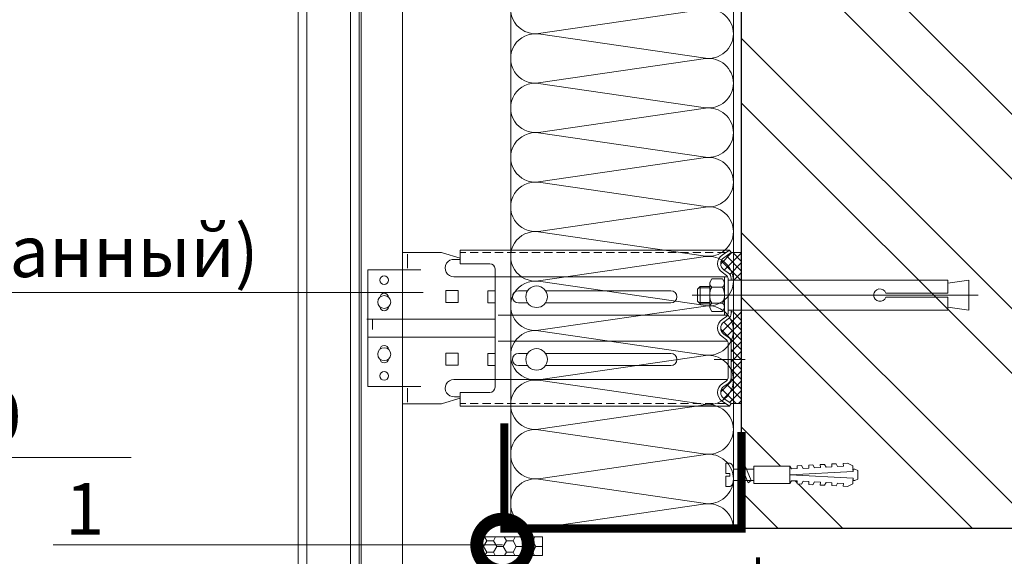
# Model space of a CAD drawing. Units: millimetres. Extents: x -40 to 21376, y 3527 to 29177.
# Drawn here: x 15619 to 16097, y 11885 to 12146 of the extents above; entities that cross this region are included whole.
import ezdxf
from ezdxf import colors
from ezdxf.entities.mleader import LeaderData, LeaderLine
from ezdxf.math import Vec2, Vec3

# ---------------------------------------------------------------- set-up
doc = ezdxf.new("R2010")
doc.units = ezdxf.units.MM
for name, pattern in [('K5LT_AXLED', [19.5, 15, -1.5, 1.5, -1.5]), ('K5LT_DASHED', [6, 4, -2]), ('K5LT_THIN', [0]), ('K5LT_THIN_INCLUDED_TO_HATCHING', [0]), ('Штриховая', [6, 2, -2, 2])]:
    doc.linetypes.add(name, pattern=pattern)
doc.layers.get('0').update_dxf_attribs({"lineweight": 30})
doc.layers.add('TN-АННОТАЦИИ', color=7, linetype='Continuous', lineweight=20, true_color=0x000000)
for name, color, linetype, lineweight in [('TN-ГЕРМЕТИК', 20, 'Continuous', 30), ('TN-ГРУНТОВКА', 6, 'Continuous', 15), ('TN-КИРПИЧ', 246, 'Continuous', 30), ('TN-КРЕПЕЖ', 7, 'Continuous', 15), ('TN-МЕТАЛЛ КОНСТРУКЦИИ', 162, 'Continuous', 35), ('TN-УТЕПЛИТЕЛЬ КВ', 42, 'Continuous', 15)]:
    doc.layers.add(name, color=color, linetype=linetype, lineweight=lineweight)
doc.styles.add('Arial', font='ariali.ttf')
doc.styles.add('TN-Текст', font='isocpeur.ttf')
pattern_1 = [(45, (-428.8123, -220.4253), (-2.387634, 2.387634), []), (135, (-428.8123, -220.4253), (-2.387634, -2.387634), [])]

# ---------------------------------------------------------------- blocks, each defined once
blk = doc.blocks.new('Дюбель')
at = {"color": 7, "lineweight": 0}
blk.add_wipeout([(-48.07, -2.8), (-49, -2.8), (-50.4, -2.1), (-50.4, 2.1), (-49, 2.8), (-48.07, 2.8), (-48.13, 1.6), (-17.61, 0), (-48.13, -1.6)], dxfattribs=at)
blk.add_wipeout([(-17.5, 4.2), (-18.27, 2.84), (-21.07, 2.99), (-21, 4.38), (-23.09, 4.49), (-23.86, 3.13), (-26.66, 3.28), (-26.59, 4.68), (-28.68, 4.79), (-29.46, 3.42), (-32.25, 3.57), (-32.18, 4.97), (-34.28, 5.08), (-35.05, 3.72), (-37.85, 3.86), (-37.77, 5.26), (-39.87, 5.37), (-40.64, 4.01), (-43.44, 4.16), (-43.36, 5.56), (-45.46, 5.67), (-47.98, 4.4), (-48.13, 1.6), (-17.61, 0), (-48.13, -1.6), (-47.98, -4.4), (-45.46, -5.67), (-43.36, -5.56), (-43.44, -4.16), (-40.64, -4.01), (-39.87, -5.37), (-37.77, -5.26), (-37.85, -3.86), (-35.05, -3.72), (-34.28, -5.08), (-32.18, -4.97), (-32.25, -3.57), (-29.46, -3.42), (-28.68, -4.79), (-26.59, -4.68), (-26.66, -3.28), (-23.86, -3.13), (-23.09, -4.49), (-21, -4.38), (-21.07, -2.99), (-18.27, -2.84), (-17.5, -4.2)], dxfattribs=at)
blk.add_wipeout([(0, -4.2), (0, 4.2), (-17.5, 4.2), (-17.5, -4.2)], dxfattribs=at)
at = {"color": 7}
for points in [[(-17.5, 4.2), (-18.27, 2.84), (-21.07, 2.99), (-21, 4.38), (-23.09, 4.49), (-23.86, 3.13), (-26.66, 3.28), (-26.59, 4.68), (-28.68, 4.79), (-29.46, 3.42), (-32.25, 3.57), (-32.18, 4.97), (-34.28, 5.08), (-35.05, 3.72), (-37.85, 3.86), (-37.77, 5.26), (-39.87, 5.37), (-40.64, 4.01), (-43.44, 4.16), (-43.36, 5.56), (-45.46, 5.67), (-47.98, 4.4), (-48.13, 1.6), (-17.61, 0), (-48.13, -1.6), (-47.98, -4.4), (-45.46, -5.67), (-43.36, -5.56), (-43.44, -4.16), (-40.64, -4.01), (-39.87, -5.37), (-37.77, -5.26), (-37.85, -3.86), (-35.05, -3.72), (-34.28, -5.08), (-32.18, -4.97), (-32.25, -3.57), (-29.46, -3.42), (-28.68, -4.79), (-26.59, -4.68), (-26.66, -3.28), (-23.86, -3.13), (-23.09, -4.49), (-21, -4.38), (-21.07, -2.99), (-18.27, -2.84), (-17.5, -4.2)], [(-48.07, -2.8), (-49, -2.8), (-50.4, -2.1), (-50.4, 2.1), (-49, 2.8), (-48.07, 2.8), (-48.13, 1.6), (-17.61, 0), (-48.13, -1.6)], [(0, -4.2), (0, 4.2), (-17.5, 4.2), (-17.5, -4.2), (0, -4.2)]]:
    blk.add_lwpolyline(points, close=True, dxfattribs=at)
blk = doc.blocks.new('*U22')
at = {"color": 252, "lineweight": 0, "ltscale": 100, "style": 'Arial', "flags": 9}
for tag, p in [('ОПИСАНИЕ', (-13.87, 67.02)), ('ТИП', (16.07, 69.06))]:
    blk.add_attdef(tag, p, '', height=25, rotation=93.8857, dxfattribs=at)
at = {"color": 251, "lineweight": 0}
blk.add_wipeout([(18.15, -0.07), (17.77, 5.51), (5.2, 4.66), (4.21, 6.59), (3.62, 7.21), (2.77, 7.4), (1.11, 7.29), (1.45, 2.3), (3.44, 2.44), (3.54, 1.04), (1.54, 0.9), (1.88, -4.09), (3.55, -3.97), (4.35, -3.67), (4.86, -2.97), (5.58, -0.93)], dxfattribs=at)
at = {"color": 7}
blk.add_line((14.89, 5.32), (12.78, 5.17), dxfattribs=at)
blk.add_lwpolyline([(12.78, 5.17), (5.2, 4.66), (4.21, 6.59, 0.300062), (2.77, 7.4), (1.11, 7.29), (1.45, 2.3), (3.44, 2.44), (3.54, 1.04), (1.54, 0.9), (1.88, -4.09), (3.55, -3.97, 0.300062), (4.86, -2.97), (5.58, -0.93), (13.16, -0.41)], format="xyb", dxfattribs=at)
blk.add_lwpolyline([(13.16, -0.41), (15.27, -0.27)], dxfattribs=at)
at = {"color": 7, "xscale": -1, "rotation": 3.885722331906001}
blk.add_blockref('Дюбель', (15.08, 2.52), dxfattribs=at)
at = {"color": 7}
blk.add_lwpolyline([(13.97, -0.36), (10.72, 6.14), (9.4, 4.94), (12.65, -1.55)], close=True, dxfattribs=at)
blk = doc.blocks.new('*U86')
at = {"layer": 'TN-КИРПИЧ', "lineweight": 13}
h = blk.add_hatch(dxfattribs=at)
h.set_pattern_fill('ANSI32', color=256, scale=7)
h.set_pattern_definition([(45, (-76.81, -70.22), (-47.1463, 47.1463), []), (45, (-45.38, -70.22), (-47.1463, 47.1463), [])])
h.paths.add_polyline_path([(-76.81, 0), (200, 0), (200, 629.78), (-76.81, 629.78)])
at = {"layer": 'TN-КИРПИЧ'}
blk.add_lwpolyline([(-76.81, 0), (200, 0), (200, 629.78), (-76.81, 629.78)], close=True, dxfattribs=at)
blk = doc.blocks.new('*U80')
at = {"ltscale": 100}
for p, q in [((0, 112), (24, 112)), ((0, 4), (0, 112)), ((24, 112), (48, 112)), ((48, 112), (72, 112)), ((72, 112), (96, 112)), ((96, 112), (120, 112)), ((120, 112), (144, 112)), ((144, 112), (168, 112)), ((168, 112), (192, 112)), ((192, 112), (216, 112)), ((216, 112), (240, 112)), ((240, 112), (264, 112)), ((264, 112), (288, 112)), ((288, 112), (312, 112)), ((312, 112), (336, 112)), ((336, 112), (360, 112)), ((360, 112), (384, 112)), ((384, 112), (408, 112)), ((408, 112), (432, 112)), ((432, 112), (456, 112)), ((456, 112), (480, 112)), ((480, 112), (504, 112)), ((504, 112), (528, 112)), ((528, 112), (552, 112)), ((552, 112), (576, 112)), ((576, 112), (600, 112)), ((600, 112), (624, 112)), ((0, 4), (24, 4)), ((24, 4), (48, 4)), ((48, 4), (72, 4)), ((72, 4), (96, 4)), ((96, 4), (120, 4)), ((120, 4), (144, 4)), ((144, 4), (168, 4)), ((168, 4), (192, 4)), ((192, 4), (216, 4)), ((216, 4), (240, 4)), ((240, 4), (264, 4)), ((264, 4), (288, 4)), ((288, 4), (312, 4)), ((312, 4), (336, 4)), ((336, 4), (360, 4)), ((360, 4), (384, 4)), ((384, 4), (408, 4)), ((408, 4), (432, 4)), ((432, 4), (456, 4)), ((456, 4), (480, 4)), ((480, 4), (504, 4)), ((504, 4), (528, 4)), ((528, 4), (552, 4)), ((552, 4), (576, 4)), ((576, 4), (600, 4)), ((600, 4), (624, 4))]:
    blk.add_line(p, q, dxfattribs=at)
at = {"lineweight": 9, "ltscale": 100, "transparency": 33554559}
for points in [[(0, 4, 0.451718), (11.9, 17.51), (0.1, 98.49, -1.135042), (23.9, 98.49), (12.1, 17.51, 0.451718), (24, 4, 0.451718)], [(24, 4, 0.451718), (35.9, 17.51), (24.1, 98.49, -1.135042), (47.9, 98.49), (36.1, 17.51, 0.451718), (48, 4, 0.451718)], [(48, 4, 0.451718), (59.9, 17.51), (48.1, 98.49, -1.135042), (71.9, 98.49), (60.1, 17.51, 0.451718), (72, 4, 0.451718)], [(72, 4, 0.451718), (83.9, 17.51), (72.1, 98.49, -1.135042), (95.9, 98.49), (84.1, 17.51, 0.451718), (96, 4, 0.451718)], [(96, 4, 0.451718), (107.9, 17.51), (96.1, 98.49, -1.135042), (119.9, 98.49), (108.1, 17.51, 0.451718), (120, 4, 0.451718)], [(120, 4, 0.451718), (131.9, 17.51), (120.1, 98.49, -1.135042), (143.9, 98.49), (132.1, 17.51, 0.451718), (144, 4, 0.451718)], [(144, 4, 0.451718), (155.9, 17.51), (144.1, 98.49, -1.135042), (167.9, 98.49), (156.1, 17.51, 0.451718), (168, 4, 0.451718)], [(168, 4, 0.451718), (179.9, 17.51), (168.1, 98.49, -1.135042), (191.9, 98.49), (180.1, 17.51, 0.451718), (192, 4, 0.451718)], [(192, 4, 0.451718), (203.9, 17.51), (192.1, 98.49, -1.135042), (215.9, 98.49), (204.1, 17.51, 0.451718), (216, 4, 0.451718)], [(216, 4, 0.451718), (227.9, 17.51), (216.1, 98.49, -1.135042), (239.9, 98.49), (228.1, 17.51, 0.451718), (240, 4, 0.451718)], [(240, 4, 0.451718), (251.9, 17.51), (240.1, 98.49, -1.135042), (263.9, 98.49), (252.1, 17.51, 0.451718), (264, 4, 0.451718)], [(264, 4, 0.451718), (275.9, 17.51), (264.1, 98.49, -1.135042), (287.9, 98.49), (276.1, 17.51, 0.451718), (288, 4, 0.451718)], [(288, 4, 0.451718), (299.9, 17.51), (288.1, 98.49, -1.135042), (311.9, 98.49), (300.1, 17.51, 0.451718), (312, 4, 0.451718)], [(312, 4, 0.451718), (323.9, 17.51), (312.1, 98.49, -1.135042), (335.9, 98.49), (324.1, 17.51, 0.451718), (336, 4, 0.451718)], [(336, 4, 0.451718), (347.9, 17.51), (336.1, 98.49, -1.135042), (359.9, 98.49), (348.1, 17.51, 0.451718), (360, 4, 0.451718)], [(360, 4, 0.451718), (371.9, 17.51), (360.1, 98.49, -1.135042), (383.9, 98.49), (372.1, 17.51, 0.451718), (384, 4, 0.451718)], [(384, 4, 0.451718), (395.9, 17.51), (384.1, 98.49, -1.135042), (407.9, 98.49), (396.1, 17.51, 0.451718), (408, 4, 0.451718)], [(408, 4, 0.451718), (419.9, 17.51), (408.1, 98.49, -1.135042), (431.9, 98.49), (420.1, 17.51, 0.451718), (432, 4, 0.451718)], [(432, 4, 0.451718), (443.9, 17.51), (432.1, 98.49, -1.135042), (455.9, 98.49), (444.1, 17.51, 0.451718), (456, 4, 0.451718)], [(456, 4, 0.451718), (467.9, 17.51), (456.1, 98.49, -1.135042), (479.9, 98.49), (468.1, 17.51, 0.451718), (480, 4, 0.451718)], [(480, 4, 0.451718), (491.9, 17.51), (480.1, 98.49, -1.135042), (503.9, 98.49), (492.1, 17.51, 0.451718), (504, 4, 0.451718)], [(504, 4, 0.451718), (515.9, 17.51), (504.1, 98.49, -1.135042), (527.9, 98.49), (516.1, 17.51, 0.451718), (528, 4, 0.451718)], [(528, 4, 0.451718), (539.9, 17.51), (528.1, 98.49, -1.135042), (551.9, 98.49), (540.1, 17.51, 0.451718), (552, 4, 0.451718)], [(552, 4, 0.451718), (563.9, 17.51), (552.1, 98.49, -1.135042), (575.9, 98.49), (564.1, 17.51, 0.451718), (576, 4, 0.451718)], [(576, 4, 0.451718), (587.9, 17.51), (576.1, 98.49, -1.135042), (599.9, 98.49), (588.1, 17.51, 0.451718), (600, 4, 0.451718)], [(600, 4, 0.451718), (611.9, 17.51), (600.1, 98.49, -1.135042), (623.9, 98.49), (612.1, 17.51, 0.451718), (624, 4, 0.451718)]]:
    blk.add_lwpolyline(points, format="xyb", dxfattribs=at)
blk = doc.blocks.new('*U68')
at = {"lineweight": 13}
h = blk.add_hatch(dxfattribs=at)
h.set_pattern_fill('НЕМЕТАЛЛ', color=252, scale=3.282079, style=0, pattern_type=0)
h.set_pattern_definition(pattern_1)
edge = h.paths.add_edge_path()
edge.add_line((-5.06, 387.6), (0, 387.6))
edge.add_line((0, 387.6), (0, 401.04))
edge.add_line((0, 401.04), (-5.06, 401.04))
edge.add_line((-5.06, 401.04), (-8.62, 398.55))
edge.add_arc((-6.58, 395.65), 3.55, 125, 235)
edge.add_line((-8.62, 392.74), (-6.43, 391.21))
edge.add_arc((-8.27, 388.58), 3.21, 0, 55, ccw=False)
edge.add_line((-5.06, 388.58), (-5.06, 387.6))
h = blk.add_hatch(dxfattribs=at)
h.set_pattern_fill('НЕМЕТАЛЛ', color=252, scale=3.282079, style=0, pattern_type=0)
h.set_pattern_definition(pattern_1)
edge = h.paths.add_edge_path()
edge.add_line((-8.62, 361.51), (-6.43, 359.98))
edge.add_arc((-8.27, 357.35), 3.21, 0, 55, ccw=False)
edge.add_line((-5.06, 357.35), (-5.06, 348.13))
edge.add_line((-5.06, 348.13), (-5.06, 340.24))
edge.add_arc((-8.27, 340.24), 3.21, 305, 360, ccw=False)
edge.add_line((-6.43, 337.61), (-8.62, 336.08))
edge.add_arc((-6.58, 333.18), 3.55, 125, 235)
edge.add_line((-8.62, 330.27), (-5.06, 327.79))
edge.add_line((-5.06, 327.79), (0, 327.79))
edge.add_line((0, 327.79), (0, 342.06))
edge.add_line((0, 342.06), (0, 363.56))
edge.add_line((0, 363.56), (0, 370.14))
edge.add_line((0, 370.14), (0, 372.45))
edge.add_line((0, 372.45), (-5.06, 372.45))
edge.add_line((-5.06, 372.45), (-5.06, 371.47))
edge.add_arc((-8.27, 371.47), 3.21, 305, 360, ccw=False)
edge.add_line((-6.43, 368.85), (-8.62, 367.32))
edge.add_arc((-6.58, 364.41), 3.55, 125, 235)
at = {"color": 252, "lineweight": 13, "ltscale": 100}
for p, q in [((-215.05, -425.43), (-215.05, 878.77)), ((-210.83, -395.88), (-210.83, 878.77))]:
    blk.add_line(p, q, dxfattribs=at)
at = {"color": 252, "linetype": 'K5LT_THIN_INCLUDED_TO_HATCHING', "lineweight": 13}
for p, q in [((-189.72, 878.77), (-189.72, -393.74)), ((-185.5, -380.61), (-185.5, 878.77)), ((-184.49, 878.77), (-184.49, -425.43)), ((-164.4, 12.3), (-164.4, 878.77)), ((-5.94, 402.28), (-136.47, 402.28)), ((-136.47, 395.65), (-136.47, 402.28)), ((-9.49, 399.79), (-5.94, 402.28)), ((-5.06, 401.04), (-5.94, 402.28)), ((-164.4, 392.69), (-164.4, 401.13)), ((-162, 400.33), (-162, 393.53)), ((-139.24, 397.73), (-136.47, 397.73)), ((0, 387.6), (0, 401.04)), ((-181.22, 336.13), (-181.22, 392.69)), ((-136.47, 395.65), (-122.12, 395.65)), ((-119.58, 393.11), (-119.58, 335.71)), ((-139.59, 389.33), (-119.58, 389.33)), ((-6.78, 389.36), (-119.58, 389.36)), ((-9.49, 391.5), (-7.3, 389.97)), ((-6.58, 388.58), (-6.58, 380.39)), ((-6.58, 371.47), (-6.58, 380.39)), ((-181.78, 368.79), (-119.58, 368.79)), ((-6.78, 370.69), (-118.01, 370.69)), ((-9.49, 368.56), (-7.3, 370.09)), ((0, 327.79), (0, 372.45)), ((0, 372.45), (0, 370.14)), ((-181.22, 360.03), (-119.58, 360.03)), ((-9.49, 360.26), (-7.3, 358.73)), ((-9.49, 360.26), (-7.3, 358.73)), ((-6.78, 358.13), (-118.01, 358.13)), ((-6.58, 357.35), (-6.58, 348.13)), ((-6.58, 340.24), (-6.58, 348.13)), ((-139.59, 339.5), (-119.58, 339.5)), ((-6.78, 339.46), (-119.58, 339.46)), ((-162, 328.49), (-162, 335.29)), ((-9.49, 337.33), (-7.3, 338.86)), ((-139.24, 331.09), (-136.47, 331.09)), ((-136.47, 326.54), (-136.47, 333.18)), ((-136.47, 333.18), (-122.12, 333.18)), ((-5.94, 326.54), (-136.47, 326.54)), ((-9.49, 329.03), (-5.94, 326.54)), ((-5.06, 327.79), (-5.94, 326.54))]:
    blk.add_line(p, q, dxfattribs=at)
at = {"color": 252, "linetype": 'K5LT_THIN', "lineweight": 13}
for p, q in [((-164.4, 401.13), (-146.23, 401.13)), ((-136.47, 398.34), (-145, 400.95)), ((-181.22, 392.69), (-155.62, 392.69)), ((-143.44, 382.67), (-143.44, 376.76)), ((-143.44, 382.67), (-137.54, 382.67)), ((-137.54, 382.67), (-137.54, 376.76)), ((-103.76, 382.56), (-108.19, 382.56)), ((-34.29, 382.56), (-95.12, 382.56)), ((-143.44, 376.76), (-137.54, 376.76)), ((-108.19, 376.65), (-103.76, 376.65)), ((-95.12, 376.65), (-34.29, 376.65)), ((-143.44, 352.28), (-143.44, 346.37)), ((-143.44, 352.28), (-137.54, 352.28)), ((-137.54, 352.28), (-137.54, 346.37)), ((-103.76, 352.17), (-108.19, 352.17)), ((-34.29, 352.17), (-95.12, 352.17)), ((-143.44, 346.37), (-137.54, 346.37)), ((-108.19, 346.26), (-103.76, 346.26)), ((-95.12, 346.26), (-34.29, 346.26)), ((-181.22, 336.13), (-155.62, 336.13)), ((-136.47, 330.48), (-145, 327.87)), ((-164.4, 327.69), (-146.23, 327.69))]:
    blk.add_line(p, q, dxfattribs=at)
at = {"color": 252, "linetype": 'K5LT_DASHED', "lineweight": 13}
for p, q in [((-7.71, 401.04), (-136.47, 401.04)), ((-7.71, 327.79), (-136.47, 327.79))]:
    blk.add_line(p, q, dxfattribs=at)
at = {"color": 252, "lineweight": 13}
for p, q in [((-8.62, 398.55), (-5.06, 401.04)), ((0, 401.04), (-5.06, 401.04)), ((-8.62, 392.74), (-6.43, 391.21)), ((-14.45, 388.24), (-15.43, 386.55)), ((-9.26, 388.24), (-14.45, 388.24)), ((-8.28, 386.55), (-9.26, 388.24)), ((-8.28, 389.36), (-8.28, 380.39)), ((-6.58, 387.6), (100.06, 387.6)), ((-5.06, 388.58), (-5.06, 387.6)), ((100.06, 387.6), (100.06, 381.32)), ((110.31, 387.6), (100.06, 386.21)), ((110.31, 387.6), (110.31, 373.17)), ((-21.44, 383.28), (-20.08, 384.64)), ((-21.44, 377.49), (-21.44, 383.28)), ((-15.43, 383.95), (-20.77, 383.95)), ((-20.08, 384.64), (-15.43, 384.64)), ((-20.08, 376.13), (-20.08, 384.64)), ((-15.43, 386.55), (-15.43, 380.39)), ((-9.26, 384.31), (-14.45, 384.31)), ((-8.28, 380.39), (-8.28, 386.55)), ((114.71, 380.39), (-23.99, 380.39)), ((-20.08, 376.13), (-21.44, 377.49)), ((-15.43, 374.22), (-15.43, 380.39)), ((-8.28, 370.69), (-8.28, 380.39)), ((-8.28, 380.39), (-8.28, 374.22)), ((69.97, 381.32), (100.06, 381.32)), ((100.06, 379.45), (69.97, 379.45)), ((100.06, 379.45), (100.06, 373.17)), ((-15.43, 376.82), (-20.77, 376.82)), ((-15.43, 376.13), (-20.08, 376.13)), ((-14.45, 372.53), (-15.43, 374.22)), ((-9.26, 376.46), (-14.45, 376.46)), ((-9.26, 372.53), (-14.45, 372.53)), ((-8.28, 374.22), (-9.26, 372.53)), ((100.06, 373.17), (-6.58, 373.17)), ((-5.06, 371.47), (-5.06, 373.17)), ((0, 363.56), (0, 373.17)), ((110.31, 373.17), (100.06, 374.56)), ((-178.97, 363.76), (-178.97, 368.43)), ((-178.97, 365.42), (-178.97, 368.43)), ((-8.62, 367.32), (-6.43, 368.85)), ((-8.62, 361.51), (-6.43, 359.98)), ((-8.62, 361.51), (-6.43, 359.98)), ((-5.06, 357.35), (-5.06, 348.13)), ((-5.06, 340.24), (-5.06, 348.13)), ((-8.62, 336.08), (-6.43, 337.61)), ((-8.62, 330.27), (-5.06, 327.79)), ((0, 327.79), (-5.06, 327.79))]:
    blk.add_line(p, q, dxfattribs=at)
at = {"color": 252, "linetype": 'K5LT_AXLED', "lineweight": 13}
blk.add_line((-13.34, 349.22), (2.49, 349.22), dxfattribs=at)
at = {"color": 252, "linetype": 'K5LT_THIN', "lineweight": 13}
for points in [[(-119.58, 382.56), (-123.12, 382.56), (-123.12, 376.65), (-119.58, 376.65)], [(-119.58, 352.17), (-123.12, 352.17), (-123.12, 346.26), (-119.58, 346.26)]]:
    blk.add_lwpolyline(points, dxfattribs=at)
for centre in [(-173.34, 387.63), (-173.34, 341.2)]:
    blk.add_circle(centre, 2.11, dxfattribs=at)
at = {"color": 252, "lineweight": 13, "ltscale": 120}
for centre in [(-99.44, 379.61), (-99.44, 349.22)]:
    blk.add_circle(centre, 5.23, dxfattribs=at)
at = {"color": 252, "linetype": 'K5LT_THIN_INCLUDED_TO_HATCHING', "lineweight": 13}
for centre in [(-173.34, 377.07), (-173.34, 351.75)]:
    blk.add_circle(centre, 3.13, dxfattribs=at)
at = {"color": 252, "linetype": 'K5LT_THIN', "lineweight": 13}
for centre, radius, start, end in [((-146.23, 396.91), 4.22, 73.0322, 90), ((-108.19, 379.61), 2.95, 90, 270), ((-34.29, 379.61), 2.95, 270, 90), ((-173.34, 379.18), 2.11, 5.7895, 174.2105), ((-173.34, 374.96), 2.11, 185.7895, 354.2105), ((-173.34, 353.86), 2.11, 5.7895, 174.2105), ((-173.34, 349.64), 2.11, 185.7895, 354.2105), ((-108.19, 349.22), 2.95, 90, 270), ((-34.29, 349.22), 2.95, 270, 90), ((-146.23, 331.91), 4.22, 270, 286.9678)]:
    blk.add_arc(centre, radius, start, end, dxfattribs=at)
at = {"color": 252, "linetype": 'K5LT_THIN_INCLUDED_TO_HATCHING', "lineweight": 13}
for centre, radius, start, end in [((-139.59, 393.53), 4.21, 85.2248, 270), ((-6.58, 395.65), 5.06, 125, 235), ((-122.12, 393.11), 2.53, 0, 90), ((-8.27, 388.58), 1.69, 0, 55), ((-6.58, 364.41), 5.06, 125, 235), ((-8.27, 371.47), 1.69, 305, 0), ((-8.27, 357.35), 1.69, 0, 55), ((-139.59, 335.29), 4.21, 90, 274.7752), ((-8.27, 340.24), 1.69, 305, 0), ((-122.12, 335.71), 2.53, 270, 0), ((-6.58, 333.18), 5.06, 125, 235)]:
    blk.add_arc(centre, radius, start, end, dxfattribs=at)
at = {"color": 252, "lineweight": 13}
for centre, radius, start, end in [((-6.58, 395.65), 3.55, 125, 235), ((-13.16, 386.1), 2.2, 143.8476, 234.141), ((-10.55, 386.1), 2.2, 305.859, 36.1524), ((-8.27, 388.58), 3.21, 0, 55), ((-7.04, 380.39), 8.39, 152.0947, 180), ((-16.68, 380.39), 8.39, 0, 27.9053), ((67.08, 380.39), 3.03, 17.9511, 342.0489), ((-7.04, 380.39), 8.39, 180, 207.9053), ((-16.68, 380.39), 8.39, 332.0947, 0), ((-13.16, 374.67), 2.2, 125.859, 216.1524), ((-10.55, 374.67), 2.2, 323.8476, 54.141), ((-8.27, 371.47), 3.21, 305, 0), ((-6.58, 364.41), 3.55, 125, 235), ((-8.27, 357.35), 3.21, 0, 55), ((-8.27, 340.24), 3.21, 305, 0), ((-6.58, 333.18), 3.55, 125, 235)]:
    blk.add_arc(centre, radius, start, end, dxfattribs=at)
blk = doc.blocks.new('_DotSmall')
at = {"color": 0, "linetype": 'ByBlock', "const_width": 0.5}
blk.add_lwpolyline([(-0.0625, 0, 1), (0.0625, 0, 1)], format="xyb", close=True, dxfattribs=at)

msp = doc.modelspace()

# ---------------------------------------------------------------- hatches: boundary and pattern name
at = {"layer": 'TN-ГЕРМЕТИК', "lineweight": 18}
h = msp.add_hatch(dxfattribs=at)
h.set_pattern_fill('HONEY', color=256, angle=180)
h.set_pattern_definition([(180, (42975.9507, 14351.0746), (-4.7625, -2.74963064), [3.175, -6.35]), (300, (42975.9507, 14351.0746), (4.7625, -2.74963066), [3.175, -6.35]), (240, (42975.9507, 14351.0746), (-1e-08, -5.4992613), [-6.35, 3.175])])
edge = h.paths.add_edge_path()
edge.add_line((15872.63, 11894.8), (15844.55, 11894.8))
edge.add_arc((15845.7, 11890.3), 4.65, 104.2823, 255.7177)
edge.add_line((15844.55, 11885.8), (15872.63, 11885.8))
edge.add_line((15872.63, 11885.8), (15872.63, 11894.8))

# ---------------------------------------------------------------- linework, layer by layer
msp.add_lwpolyline([(15872.63, 11894.8), (15844.55, 11894.8, 0.777326), (15844.55, 11885.8), (15872.63, 11885.8)], format="xyb", close=True, dxfattribs=at)
at = {"layer": 'TN-ГРУНТОВКА', "color": 5, "linetype": 'Штриховая', "ltscale": 0.5}
msp.add_lwpolyline([(15977.15, 11555.84, 2, 2, 0), (15977.15, 11884.92, 2, 2, 0)], format="xyseb", dxfattribs=at)

# ---------------------------------------------------------------- block references
at = {"xscale": -1}
msp.add_blockref('*U86', (16169.14, 11898.89), dxfattribs=at)

# ---------------------------------------------------------------- next in the draw order: block references
at = {"layer": 'TN-КРЕПЕЖ', "ltscale": 100, "rotation": 356.114277668094}
msp.add_blockref('*U22', (15959.88, 11923.4), dxfattribs=at)

# ---------------------------------------------------------------- next in the draw order: linework, layer by layer
at = {"layer": 'TN-МЕТАЛЛ КОНСТРУКЦИИ', "lineweight": -2, "const_width": 4}
msp.add_lwpolyline([(15969.14, 11945.6), (15969.14, 11898.89), (15854.05, 11898.89), (15854.05, 11949.93)], dxfattribs=at)

# ---------------------------------------------------------------- next in the draw order: block references
msp.add_blockref('*U68', (15969.14, 11631.66))
at = {"layer": 'TN-УТЕПЛИТЕЛЬ КВ', "ltscale": 100, "rotation": 90.00000000000001}
msp.add_blockref('*U80', (15969.14, 11898.89), dxfattribs=at)

# ---------------------------------------------------------------- next in the draw order: leaders
at = {"layer": 'TN-АННОТАЦИИ'}
ml = msp.add_multileader_mtext('Standard', dxfattribs=at)
ml.set_content('\\A1;1', color=256, style='TN-Текст')
ml.set_leader_properties(color=256, linetype='ByLayer', lineweight=-1)
ml.set_arrow_properties(name='DOTSMALL')
ml.build(insert=Vec2(0, 0))
ml.multileader.update_dxf_attribs({"text_left_attachment_type": 6, "text_right_attachment_type": 6, "dogleg_length": 100, "arrow_head_size": 50, "scale": 10})
ctx = ml.context
ctx.base_point, ctx.scale, ctx.char_height, ctx.arrow_head_size, ctx.landing_gap_size, ctx.plane_origin = Vec3(15646.82, 11890.88), 10, 25, 50, 0, Vec3(14810.7, 11123.77)
ctx.left_attachment, ctx.right_attachment, ctx.text_align_type = 6, 6, 1
notes = []
notes.append((ctx, [(0, (1, 1, 0), (15662.5, 11890.88), (-1, 0), 8.18, [(0, [(15853.18, 11890.88)], 0, [])])]))
ctx.mtext.insert, ctx.mtext.alignment, ctx.mtext.line_spacing_style, ctx.mtext.flow_direction = Vec3(15650.57, 11920.88), 2, 2, 5
ctx.mtext.has_bg_fill, ctx.mtext.bg_color, ctx.mtext.bg_scale_factor, ctx.mtext.bg_transparency, ctx.mtext.use_window_bg_color = 1, -1027028792, 1.5, 0, 1
for ctx, leaders in notes:
    for number, flags, end, landing, length, lines in leaders:
        leader = LeaderData()
        leader.index, (leader.has_last_leader_line, leader.has_dogleg_vector, leader.attachment_direction) = number, flags
        leader.last_leader_point, leader.dogleg_vector, leader.dogleg_length = Vec3(end), Vec3(landing), length
        for number, points, colour, breaks in lines:
            line = LeaderLine()
            line.index, line.vertices, line.color, line.breaks = number, Vec3.list(points), colors.encode_raw_color(colour), breaks
            leader.lines.append(line)
        ctx.leaders.append(leader)

# ---------------------------------------------------------------- next in the draw order: leaders
ml = msp.add_multileader_mtext('Standard', dxfattribs=at)
ml.set_content('Навесная фасадная система ', color=256, style='TN-Текст')
ml.set_leader_properties(color=256, linetype='ByLayer', lineweight=-1)
ml.set_arrow_properties(name='DOTSMALL')
ml.build(insert=Vec2(0, 0))
ml.multileader.update_dxf_attribs({"text_left_attachment_type": 6, "text_right_attachment_type": 6, "dogleg_length": 100, "arrow_head_size": 50, "scale": 10})
ctx = ml.context
ctx.base_point, ctx.scale, ctx.char_height, ctx.arrow_head_size, ctx.landing_gap_size, ctx.plane_origin = Vec3(14535.23, 12133.34), 10, 25, 50, 0, Vec3(12424.53, 10987.35)
ctx.left_attachment, ctx.right_attachment, ctx.text_align_type = 6, 6, 1
notes = []
notes.append((ctx, [(1, (1, 1, 0), (14527.05, 12133.34), (1, 0), 8.18, [(0, [(15779.42, 11741.98), (14527.05, 11741.84)], 0, [])])]))
ctx.mtext.insert, ctx.mtext.alignment, ctx.mtext.line_spacing_style, ctx.mtext.flow_direction = Vec3(14758.98, 12165.84), 2, 2, 5
ml = msp.add_multileader_mtext('Standard', dxfattribs=at)
ml.set_content('{\\C256;\\c0;Штукатурно-клеевая смесь ТЕХНОНИКОЛЬ 220 для XPS}', color=256, style='TN-Текст')
ml.set_leader_properties(color=256, linetype='ByLayer', lineweight=-1)
ml.set_arrow_properties(name='DOTSMALL')
ml.build(insert=Vec2(0, 0))
ml.multileader.update_dxf_attribs({"text_left_attachment_type": 6, "text_right_attachment_type": 6, "dogleg_length": 100, "arrow_head_size": 50, "scale": 10})
ctx = ml.context
ctx.base_point, ctx.scale, ctx.char_height, ctx.arrow_head_size, ctx.landing_gap_size, ctx.plane_origin = Vec3(14535.23, 12093.34), 10, 25, 50, 0, Vec3(12424.53, 10947.35)
ctx.left_attachment, ctx.right_attachment, ctx.text_align_type = 6, 6, 1
notes.append((ctx, [(1, (1, 1, 0), (14527.05, 12093.34), (1, 0), 8.18, [(0, [(15843.15, 11741.98), (14527.05, 11741.84)], 0, [])])]))
ctx.mtext.insert, ctx.mtext.alignment, ctx.mtext.line_spacing_style, ctx.mtext.flow_direction = Vec3(14975.23, 12125.84), 2, 2, 5
ml = msp.add_multileader_mtext('Standard', dxfattribs=at)
ml.set_content('Сетка фасадная ТЕХНОНИКОЛЬ 2000', color=256, style='TN-Текст')
ml.set_leader_properties(color=256, linetype='ByLayer', lineweight=-1)
ml.set_arrow_properties(name='DOTSMALL')
ml.build(insert=Vec2(0, 0))
ml.multileader.update_dxf_attribs({"text_left_attachment_type": 6, "text_right_attachment_type": 6, "dogleg_length": 100, "arrow_head_size": 50, "scale": 10})
ctx = ml.context
ctx.base_point, ctx.scale, ctx.char_height, ctx.arrow_head_size, ctx.landing_gap_size, ctx.plane_origin = Vec3(14535.23, 12053.34), 10, 25, 50, 0, Vec3(12424.53, 10907.35)
ctx.left_attachment, ctx.right_attachment, ctx.text_align_type = 6, 6, 1
notes.append((ctx, [(1, (1, 1, 0), (14527.05, 12053.34), (1, 0), 8.18, [(0, [(15847.65, 11741.98), (14527.05, 11741.84)], 0, [])])]))
ctx.mtext.insert, ctx.mtext.alignment, ctx.mtext.line_spacing_style, ctx.mtext.flow_direction = Vec3(14822.73, 12085.84), 2, 2, 5
ml = msp.add_multileader_mtext('Standard', dxfattribs=at)
ml.set_content('Экструзионный пенополистирол ТЕХНОНИКОЛЬ CARBON (фрезерованный)', color=256, style='TN-Текст')
ml.set_leader_properties(color=256, linetype='ByLayer', lineweight=-1)
ml.set_arrow_properties(name='DOTSMALL')
ml.build(insert=Vec2(0, 0))
ml.multileader.update_dxf_attribs({"text_left_attachment_type": 6, "text_right_attachment_type": 6, "dogleg_length": 100, "arrow_head_size": 50, "scale": 10})
ctx = ml.context
ctx.base_point, ctx.scale, ctx.char_height, ctx.arrow_head_size, ctx.landing_gap_size, ctx.plane_origin = Vec3(14535.23, 12013.34), 10, 25, 50, 0, Vec3(12424.53, 10907.35)
ctx.left_attachment, ctx.right_attachment, ctx.text_align_type = 6, 6, 1
notes.append((ctx, [(1, (1, 1, 0), (14527.05, 12013.34), (1, 0), 8.18, [(0, [(15899.65, 11741.99), (14527.05, 11741.84)], 0, [])])]))
ctx.mtext.insert, ctx.mtext.alignment, ctx.mtext.line_spacing_style, ctx.mtext.flow_direction = Vec3(15101.48, 12045.84), 2, 2, 5
ml = msp.add_multileader_mtext('Standard', dxfattribs=at)
ml.set_content('Штукатурно-клеевая смесь ТЕХНОНИКОЛЬ 220 для XPS', color=256, style='TN-Текст')
ml.set_leader_properties(color=256, linetype='ByLayer', lineweight=-1)
ml.set_arrow_properties(name='DOTSMALL')
ml.build(insert=Vec2(0, 0))
ml.multileader.update_dxf_attribs({"text_left_attachment_type": 6, "text_right_attachment_type": 6, "dogleg_length": 100, "arrow_head_size": 50, "scale": 10})
ctx = ml.context
ctx.base_point, ctx.scale, ctx.char_height, ctx.arrow_head_size, ctx.landing_gap_size, ctx.plane_origin = Vec3(14535.23, 11973.34), 10, 25, 50, 0, Vec3(12424.53, 10867.35)
ctx.left_attachment, ctx.right_attachment, ctx.text_align_type = 6, 6, 1
notes.append((ctx, [(1, (1, 1, 0), (14527.05, 11973.34), (1, 0), 8.18, [(0, [(15962.09, 11741.99), (14527.05, 11741.84)], 0, [])])]))
ctx.mtext.insert, ctx.mtext.alignment, ctx.mtext.line_spacing_style, ctx.mtext.flow_direction = Vec3(14975.23, 12005.84), 2, 2, 5
ml = msp.add_multileader_mtext('Standard', dxfattribs=at)
ml.set_content('Грунтовка фасадная глубокого проникновения ТЕХНОНИКОЛЬ 020', color=256, style='TN-Текст')
ml.set_leader_properties(color=256, linetype='ByLayer', lineweight=-1)
ml.set_arrow_properties(name='DOTSMALL')
ml.build(insert=Vec2(0, 0))
ml.multileader.update_dxf_attribs({"text_left_attachment_type": 6, "text_right_attachment_type": 6, "dogleg_length": 100, "arrow_head_size": 50, "scale": 10})
ctx = ml.context
ctx.base_point, ctx.scale, ctx.char_height, ctx.arrow_head_size, ctx.landing_gap_size, ctx.plane_origin = Vec3(14535.23, 11933.34), 10, 25, 50, 0, Vec3(12424.53, 10774.12)
ctx.left_attachment, ctx.right_attachment, ctx.text_align_type = 6, 6, 1
notes.append((ctx, [(1, (1, 1, 0), (14527.05, 11933.34), (1, 0), 8.18, [(2, [(15977.15, 11741.99), (14527.05, 11741.84)], 0, [])])]))
ctx.mtext.insert, ctx.mtext.alignment, ctx.mtext.line_spacing_style, ctx.mtext.flow_direction = Vec3(15056.48, 11965.84), 2, 2, 5
for ctx, leaders in notes:
    for number, flags, end, landing, length, lines in leaders:
        leader = LeaderData()
        leader.index, (leader.has_last_leader_line, leader.has_dogleg_vector, leader.attachment_direction) = number, flags
        leader.last_leader_point, leader.dogleg_vector, leader.dogleg_length = Vec3(end), Vec3(landing), length
        for number, points, colour, breaks in lines:
            line = LeaderLine()
            line.index, line.vertices, line.color, line.breaks = number, Vec3.list(points), colors.encode_raw_color(colour), breaks
            leader.lines.append(line)
        ctx.leaders.append(leader)

doc.saveas('drawing.dxf')
